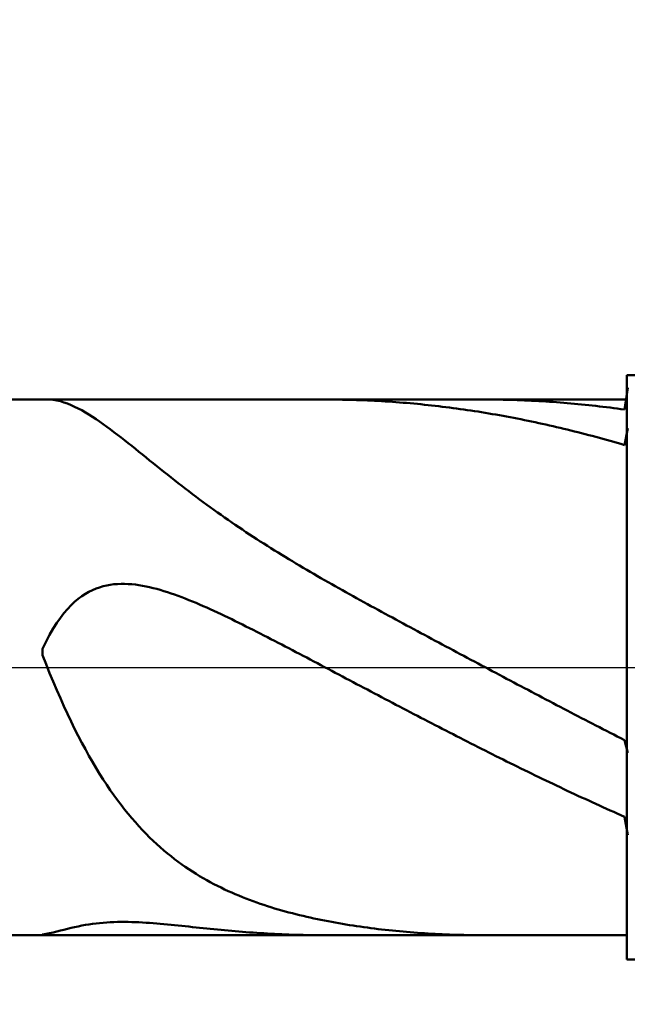
# Model space of a CAD drawing. Extents: x -17.9 to 79, y -28 to 42.1.
# Drawn here: x 44.4 to 44.8, y -0.2 to 0.3 of the extents above; entities that cross this region are included whole.
import ezdxf

# ---------------------------------------------------------------- set-up
doc = ezdxf.new("R2010")
doc.units = 0
doc.header["$MEASUREMENT"] = 0
doc.linetypes.add('LONGDASHDASH', pattern=[7, 4, -1, 1, -1])
doc.layers.get('Defpoints').update_dxf_attribs({"linetype": 'CONTINUOUS'})
for name, color, linetype, lineweight in [('1', 4, 'CONTINUOUS', 50), ('2', 7, 'CONTINUOUS', 25), ('4', 2, 'LONGDASHDASH', 25), ('CUT', 1, 'CONTINUOUS', 25), ('NOCUT', 7, 'CONTINUOUS', 25), ('SK2', 7, 'CONTINUOUS', 25), ('SK4', 2, 'LONGDASHDASH', 25)]:
    doc.layers.add(name, color=color, linetype=linetype, lineweight=lineweight)
doc.styles.add('Monospac821 BT', font='txt', dxfattribs={"height": 3.5})
doc.dimstyles.get("Standard").update_dxf_attribs({"dimtxt": 3.5, "dimasz": 3, "dimexe": 1, "dimexo": 0.5, "dimgap": 0.8, "dimtad": 1, "dimtoh": 1, "dimzin": 1, "dimdsep": 46, "dimtxsty": 'Monospac821 BT', "dimcen": 2.5, "dimadec": 1, "dimazin": 0, "dimtfac": 1, "dimtdec": 4, "dimtix": 1, "dimtmove": 1, "dimatfit": 3, "dimfxl": 1, "dimtolj": 1, "dimtzin": 1, "dimarcsym": 0})

# ---------------------------------------------------------------- blocks, each defined once
blk = doc.blocks.new('*D0')
at = {"layer": 'Defpoints', "color": 0}
for p in [(45, 35.27387), (0, 1.3), (45, 0.13)]:
    blk.add_point(p, dxfattribs=at)
at = {"layer": 'SK2', "color": 0, "lineweight": -2}
for p, q in [((0, 1.8), (0, 36.27387)), ((45, 0.63), (45, 36.27387)), ((3, 35.27387), (42, 35.27387))]:
    blk.add_line(p, q, dxfattribs=at)
at = {"layer": 'SK2', "color": 0}
for points in [[(3, 35.77387), (3, 34.77387), (0, 35.27387)], [(42, 34.77387), (42, 35.77387), (45, 35.27387)]]:
    blk.add_solid(points, dxfattribs=at)
at = {"layer": 'SK2', "color": 0, "linetype": 'ByBlock', "insert": (22.5, 37.87462), "char_height": 3.5, "attachment_point": 5}
blk.add_mtext('\\A1;45', dxfattribs=at)
blk = doc.blocks.new('*D6')
at = {"layer": '2', "color": 0, "lineweight": -2}
for p, q in [((45, -0.63), (45, -13.78375)), ((44.75, -0.6375), (44.75, -13.78375)), ((41.75, -12.78375), (38.75, -12.78375)), ((45, -12.78375), (44.75, -12.78375)), ((45, -12.78375), (64.0975, -12.78375)), ((48, -12.78375), (51, -12.78375))]:
    blk.add_line(p, q, dxfattribs=at)
at = {"layer": '2', "color": 0}
for points in [[(41.75, -13.28375), (41.75, -12.28375), (44.75, -12.78375)], [(48, -12.28375), (48, -13.28375), (45, -12.78375)]]:
    blk.add_solid(points, dxfattribs=at)
at = {"layer": 'Defpoints', "color": 0}
for p in [(45, -0.13), (44.75, -0.1375), (44.75, -12.78375)]:
    blk.add_point(p, dxfattribs=at)
at = {"layer": '2', "color": 0, "linetype": 'ByBlock', "insert": (57.54875, -10.1725), "char_height": 3.5, "attachment_point": 5}
blk.add_mtext('\\A1;0.25', dxfattribs=at)
blk = doc.blocks.new('*D8')
at = {"layer": '2', "color": 0, "lineweight": -2}
for p, q in [((45, -0.63), (45, -23.29)), ((42.00042, -0.65), (42.00042, -23.29)), ((42.00042, -22.29), (31.92342, -22.29)), ((39.00042, -22.29), (36.00042, -22.29)), ((45, -22.29), (42.00042, -22.29)), ((48, -22.29), (51, -22.29))]:
    blk.add_line(p, q, dxfattribs=at)
at = {"layer": '2', "color": 0}
for points in [[(39.00042, -22.79), (39.00042, -21.79), (42.00042, -22.29)], [(48, -21.79), (48, -22.79), (45, -22.29)]]:
    blk.add_solid(points, dxfattribs=at)
at = {"layer": 'Defpoints', "color": 0}
for p in [(45, -0.13), (42.00042, -0.15), (42.00042, -22.29)]:
    blk.add_point(p, dxfattribs=at)
at = {"layer": '2', "color": 0, "linetype": 'ByBlock', "insert": (33.94492, -19.67875), "char_height": 3.5, "attachment_point": 5}
blk.add_mtext('\\A1;3', dxfattribs=at)
blk = doc.blocks.new('*D10')
at = {"layer": '2', "color": 0, "lineweight": -2}
for p, q in [((34.9, 2.5), (34.9, 29.11748)), ((45, 0.63), (45, 29.11748)), ((31.9, 28.11748), (28.9, 28.11748)), ((45, 28.11748), (34.9, 28.11748)), ((45, 28.11748), (59.967, 28.11748)), ((48, 28.11748), (51, 28.11748))]:
    blk.add_line(p, q, dxfattribs=at)
at = {"layer": '2', "color": 0}
for points in [[(31.9, 27.61748), (31.9, 28.61748), (34.9, 28.11748)], [(48, 28.61748), (48, 27.61748), (45, 28.11748)]]:
    blk.add_solid(points, dxfattribs=at)
at = {"layer": 'Defpoints', "color": 0}
for p in [(34.9, 28.11748), (34.9, 2), (45, 0.13)]:
    blk.add_point(p, dxfattribs=at)
at = {"layer": '2', "color": 0, "linetype": 'ByBlock', "insert": (53.9835, 30.72873), "char_height": 3.5, "attachment_point": 5}
blk.add_mtext('\\A1;10.1', dxfattribs=at)

msp = doc.modelspace()

# ---------------------------------------------------------------- linework, layer by layer
at = {"layer": '1'}
for p, q in [((44.98, 0.15), (44.75, 0.15)), ((44.75, 0.15), (44.75, 0.1375)), ((44.75, -0.15), (44.75, 0.15)), ((44.74883, 0.13233), (44.75067, 0.14343)), ((44.75, 0.1375), (42.117, 0.1375)), ((44.45367, 0.13747), (44.4525, 0.1375)), ((44.4555, 0.1373), (44.45367, 0.13747)), ((44.45733, 0.13701), (44.4555, 0.1373)), ((44.45917, 0.13658), (44.45733, 0.13701)), ((44.461, 0.13605), (44.45917, 0.13658)), ((44.59517, 0.1375), (44.59667, 0.1375)), ((44.59667, 0.1375), (44.5985, 0.13749)), ((44.5985, 0.13749), (44.60033, 0.13747)), ((44.60033, 0.13747), (44.60217, 0.13745)), ((44.60217, 0.13745), (44.604, 0.13742)), ((44.604, 0.13742), (44.60583, 0.13738)), ((44.60583, 0.13738), (44.60767, 0.13734)), ((44.60767, 0.13734), (44.6095, 0.13729)), ((44.6095, 0.13729), (44.61133, 0.13724)), ((44.61133, 0.13724), (44.61317, 0.13717)), ((44.61317, 0.13717), (44.615, 0.1371)), ((44.615, 0.1371), (44.61683, 0.13702)), ((44.61683, 0.13702), (44.61867, 0.13694)), ((44.61867, 0.13694), (44.6205, 0.13685)), ((44.6205, 0.13685), (44.62233, 0.13675)), ((44.62233, 0.13675), (44.62417, 0.13665)), ((44.62417, 0.13665), (44.626, 0.13654)), ((44.626, 0.13654), (44.62783, 0.13642)), ((44.67742, 0.1375), (44.67917, 0.1375)), ((44.67917, 0.1375), (44.681, 0.13749)), ((44.681, 0.13749), (44.68283, 0.13747)), ((44.68283, 0.13747), (44.68467, 0.13745)), ((44.68467, 0.13745), (44.6865, 0.13742)), ((44.6865, 0.13742), (44.68833, 0.13738)), ((44.68833, 0.13738), (44.69017, 0.13733)), ((44.69017, 0.13733), (44.692, 0.13728)), ((44.692, 0.13728), (44.69383, 0.13722)), ((44.69383, 0.13722), (44.69567, 0.13716)), ((44.69567, 0.13716), (44.6975, 0.13709)), ((44.6975, 0.13709), (44.69933, 0.13701)), ((44.69933, 0.13701), (44.70117, 0.13692)), ((44.70117, 0.13692), (44.703, 0.13683)), ((44.703, 0.13683), (44.70483, 0.13673)), ((44.70483, 0.13673), (44.70667, 0.13663)), ((44.70667, 0.13663), (44.7085, 0.13651)), ((44.7085, 0.13651), (44.71033, 0.1364)), ((44.75, 0.1375), (44.75, -0.1375)), ((44.46283, 0.13541), (44.461, 0.13605)), ((44.46467, 0.13467), (44.46283, 0.13541)), ((44.4665, 0.13384), (44.46467, 0.13467)), ((44.46833, 0.13294), (44.4665, 0.13384)), ((44.47017, 0.13196), (44.46833, 0.13294)), ((44.472, 0.13091), (44.47017, 0.13196)), ((44.62783, 0.13642), (44.62967, 0.13629)), ((44.62967, 0.13629), (44.6315, 0.13616)), ((44.6315, 0.13616), (44.63333, 0.13602)), ((44.63333, 0.13602), (44.63517, 0.13588)), ((44.63517, 0.13588), (44.637, 0.13573)), ((44.637, 0.13573), (44.63883, 0.13557)), ((44.63883, 0.13557), (44.64067, 0.1354)), ((44.64067, 0.1354), (44.6425, 0.13523)), ((44.6425, 0.13523), (44.64433, 0.13505)), ((44.64433, 0.13505), (44.64617, 0.13486)), ((44.64617, 0.13486), (44.648, 0.13467)), ((44.648, 0.13467), (44.64983, 0.13447)), ((44.64983, 0.13447), (44.65167, 0.13427)), ((44.65167, 0.13427), (44.6535, 0.13405)), ((44.6535, 0.13405), (44.65533, 0.13384)), ((44.65533, 0.13384), (44.65717, 0.13361)), ((44.65717, 0.13361), (44.659, 0.13338)), ((44.659, 0.13338), (44.66083, 0.13314)), ((44.66083, 0.13314), (44.66267, 0.13289)), ((44.66267, 0.13289), (44.6645, 0.13264)), ((44.6645, 0.13264), (44.66633, 0.13238)), ((44.66633, 0.13238), (44.66817, 0.13212)), ((44.66817, 0.13212), (44.67, 0.13184)), ((44.67, 0.13184), (44.67183, 0.13156)), ((44.67183, 0.13156), (44.67367, 0.13128)), ((44.71033, 0.1364), (44.71217, 0.13627)), ((44.71217, 0.13627), (44.714, 0.13614)), ((44.714, 0.13614), (44.71583, 0.136)), ((44.71583, 0.136), (44.71767, 0.13585)), ((44.71767, 0.13585), (44.7195, 0.1357)), ((44.7195, 0.1357), (44.72133, 0.13554)), ((44.72133, 0.13554), (44.72317, 0.13537)), ((44.72317, 0.13537), (44.725, 0.1352)), ((44.725, 0.1352), (44.72683, 0.13502)), ((44.72683, 0.13502), (44.72867, 0.13483)), ((44.72867, 0.13483), (44.7305, 0.13464)), ((44.7305, 0.13464), (44.73233, 0.13444)), ((44.73233, 0.13444), (44.73417, 0.13423)), ((44.73417, 0.13423), (44.736, 0.13401)), ((44.736, 0.13401), (44.73783, 0.13379)), ((44.73783, 0.13379), (44.73967, 0.13357)), ((44.73967, 0.13357), (44.7415, 0.13333)), ((44.7415, 0.13333), (44.74333, 0.13309)), ((44.74333, 0.13309), (44.74517, 0.13285)), ((44.74517, 0.13285), (44.747, 0.13259)), ((44.747, 0.13259), (44.74883, 0.13233)), ((44.47383, 0.1298), (44.472, 0.13091)), ((44.47567, 0.12864), (44.47383, 0.1298)), ((44.4775, 0.12743), (44.47567, 0.12864)), ((44.47933, 0.12618), (44.4775, 0.12743)), ((44.67367, 0.13128), (44.6755, 0.13099)), ((44.6755, 0.13099), (44.67733, 0.13069)), ((44.67733, 0.13069), (44.67917, 0.13038)), ((44.67917, 0.13038), (44.681, 0.13007)), ((44.681, 0.13007), (44.68283, 0.12976)), ((44.68283, 0.12976), (44.68467, 0.12943)), ((44.68467, 0.12943), (44.6865, 0.1291)), ((44.6865, 0.1291), (44.68833, 0.12876)), ((44.68833, 0.12876), (44.69017, 0.12842)), ((44.69017, 0.12842), (44.692, 0.12807)), ((44.692, 0.12807), (44.69383, 0.12771)), ((44.69383, 0.12771), (44.69567, 0.12735)), ((44.69567, 0.12735), (44.6975, 0.12698)), ((44.6975, 0.12698), (44.69933, 0.12661)), ((44.69933, 0.12661), (44.70117, 0.12622)), ((44.48117, 0.12489), (44.47933, 0.12618)), ((44.483, 0.12356), (44.48117, 0.12489)), ((44.48483, 0.12221), (44.483, 0.12356)), ((44.48667, 0.12082), (44.48483, 0.12221)), ((44.70117, 0.12622), (44.703, 0.12584)), ((44.703, 0.12584), (44.70483, 0.12544)), ((44.70483, 0.12544), (44.70667, 0.12504)), ((44.70667, 0.12504), (44.7085, 0.12464)), ((44.7085, 0.12464), (44.71033, 0.12422)), ((44.71033, 0.12422), (44.71217, 0.1238)), ((44.71217, 0.1238), (44.714, 0.12338)), ((44.714, 0.12338), (44.71583, 0.12295)), ((44.71583, 0.12295), (44.71767, 0.12251)), ((44.71767, 0.12251), (44.7195, 0.12207)), ((44.7195, 0.12207), (44.72133, 0.12162)), ((44.72133, 0.12162), (44.72317, 0.12116)), ((44.74883, 0.11416), (44.75067, 0.12285)), ((44.4885, 0.11942), (44.48667, 0.12082)), ((44.49033, 0.118), (44.4885, 0.11942)), ((44.49217, 0.11656), (44.49033, 0.118)), ((44.494, 0.11511), (44.49217, 0.11656)), ((44.72317, 0.12116), (44.725, 0.1207)), ((44.725, 0.1207), (44.72683, 0.12023)), ((44.72683, 0.12023), (44.72867, 0.11976)), ((44.72867, 0.11976), (44.7305, 0.11928)), ((44.7305, 0.11928), (44.73233, 0.11879)), ((44.73233, 0.11879), (44.73417, 0.1183)), ((44.73417, 0.1183), (44.736, 0.1178)), ((44.736, 0.1178), (44.73783, 0.1173)), ((44.73783, 0.1173), (44.73967, 0.11679)), ((44.73967, 0.11679), (44.7415, 0.11627)), ((44.7415, 0.11627), (44.74333, 0.11575)), ((44.49583, 0.11365), (44.494, 0.11511)), ((44.49767, 0.11218), (44.49583, 0.11365)), ((44.4995, 0.11071), (44.49767, 0.11218)), ((44.74333, 0.11575), (44.74517, 0.11523)), ((44.74517, 0.11523), (44.747, 0.1147)), ((44.747, 0.1147), (44.74883, 0.11416)), ((44.50133, 0.10923), (44.4995, 0.11071)), ((44.50317, 0.10775), (44.50133, 0.10923)), ((44.505, 0.10628), (44.50317, 0.10775)), ((44.50683, 0.1048), (44.505, 0.10628)), ((44.50867, 0.10333), (44.50683, 0.1048)), ((44.5105, 0.10186), (44.50867, 0.10333)), ((44.51233, 0.1004), (44.5105, 0.10186)), ((44.51417, 0.09894), (44.51233, 0.1004)), ((44.516, 0.09749), (44.51417, 0.09894)), ((44.51783, 0.09605), (44.516, 0.09749)), ((44.51967, 0.09462), (44.51783, 0.09605)), ((44.5215, 0.09319), (44.51967, 0.09462)), ((44.52333, 0.09178), (44.5215, 0.09319)), ((44.52517, 0.09038), (44.52333, 0.09178)), ((44.527, 0.08899), (44.52517, 0.09038)), ((44.52883, 0.08761), (44.527, 0.08899)), ((44.53067, 0.08624), (44.52883, 0.08761)), ((44.5325, 0.08488), (44.53067, 0.08624)), ((44.53433, 0.08353), (44.5325, 0.08488)), ((44.53617, 0.0822), (44.53433, 0.08353)), ((44.538, 0.08087), (44.53617, 0.0822)), ((44.53983, 0.07956), (44.538, 0.08087)), ((44.54167, 0.07826), (44.53983, 0.07956)), ((44.5435, 0.07697), (44.54167, 0.07826)), ((44.54533, 0.0757), (44.5435, 0.07697)), ((44.54717, 0.07443), (44.54533, 0.0757)), ((44.549, 0.07318), (44.54717, 0.07443)), ((44.55083, 0.07193), (44.549, 0.07318)), ((44.55267, 0.0707), (44.55083, 0.07193)), ((44.5545, 0.06948), (44.55267, 0.0707)), ((44.55633, 0.06827), (44.5545, 0.06948)), ((44.55817, 0.06707), (44.55633, 0.06827)), ((44.56, 0.06588), (44.55817, 0.06707)), ((44.56183, 0.0647), (44.56, 0.06588)), ((44.56367, 0.06352), (44.56183, 0.0647)), ((44.5655, 0.06236), (44.56367, 0.06352)), ((44.56733, 0.06121), (44.5655, 0.06236)), ((44.56917, 0.06006), (44.56733, 0.06121)), ((44.571, 0.05893), (44.56917, 0.06006)), ((44.57283, 0.0578), (44.571, 0.05893)), ((44.57467, 0.05668), (44.57283, 0.0578)), ((44.5765, 0.05557), (44.57467, 0.05668)), ((44.57833, 0.05446), (44.5765, 0.05557)), ((44.58017, 0.05336), (44.57833, 0.05446)), ((44.582, 0.05227), (44.58017, 0.05336)), ((44.58383, 0.05119), (44.582, 0.05227)), ((44.58567, 0.05011), (44.58383, 0.05119)), ((44.5875, 0.04904), (44.58567, 0.05011)), ((44.58933, 0.04797), (44.5875, 0.04904)), ((44.59117, 0.04691), (44.58933, 0.04797)), ((44.593, 0.04585), (44.59117, 0.04691)), ((44.59483, 0.0448), (44.593, 0.04585)), ((44.4775, 0.04044), (44.47567, 0.03966)), ((44.47933, 0.04109), (44.4775, 0.04044)), ((44.48117, 0.04163), (44.47933, 0.04109)), ((44.483, 0.04206), (44.48117, 0.04163)), ((44.48483, 0.04239), (44.483, 0.04206)), ((44.48667, 0.04264), (44.48483, 0.04239)), ((44.4885, 0.04279), (44.48667, 0.04264)), ((44.49033, 0.04287), (44.4885, 0.04279)), ((44.49217, 0.04287), (44.49033, 0.04287)), ((44.494, 0.0428), (44.49217, 0.04287)), ((44.49583, 0.04267), (44.494, 0.0428)), ((44.49767, 0.04247), (44.49583, 0.04267)), ((44.4995, 0.04222), (44.49767, 0.04247)), ((44.50133, 0.04192), (44.4995, 0.04222)), ((44.50317, 0.04157), (44.50133, 0.04192)), ((44.505, 0.04117), (44.50317, 0.04157)), ((44.50683, 0.04074), (44.505, 0.04117)), ((44.50867, 0.04026), (44.50683, 0.04074)), ((44.59667, 0.04376), (44.59483, 0.0448)), ((44.5985, 0.04272), (44.59667, 0.04376)), ((44.60033, 0.04168), (44.5985, 0.04272)), ((44.60217, 0.04065), (44.60033, 0.04168)), ((44.604, 0.03962), (44.60217, 0.04065)), ((44.47017, 0.0365), (44.46833, 0.03514)), ((44.472, 0.0377), (44.47017, 0.0365)), ((44.47383, 0.03875), (44.472, 0.0377)), ((44.47567, 0.03966), (44.47383, 0.03875)), ((44.5105, 0.03974), (44.50867, 0.04026)), ((44.51233, 0.0392), (44.5105, 0.03974)), ((44.51417, 0.03862), (44.51233, 0.0392)), ((44.516, 0.03801), (44.51417, 0.03862)), ((44.51783, 0.03737), (44.516, 0.03801)), ((44.51967, 0.03671), (44.51783, 0.03737)), ((44.5215, 0.03602), (44.51967, 0.03671)), ((44.52333, 0.03531), (44.5215, 0.03602)), ((44.60583, 0.03859), (44.604, 0.03962)), ((44.60767, 0.03757), (44.60583, 0.03859)), ((44.6095, 0.03655), (44.60767, 0.03757)), ((44.61133, 0.03554), (44.6095, 0.03655)), ((44.61317, 0.03453), (44.61133, 0.03554)), ((44.46467, 0.03187), (44.46283, 0.02994)), ((44.4665, 0.0336), (44.46467, 0.03187)), ((44.46833, 0.03514), (44.4665, 0.0336)), ((44.52517, 0.03458), (44.52333, 0.03531)), ((44.527, 0.03383), (44.52517, 0.03458)), ((44.52883, 0.03307), (44.527, 0.03383)), ((44.53067, 0.03229), (44.52883, 0.03307)), ((44.5325, 0.03149), (44.53067, 0.03229)), ((44.53433, 0.03068), (44.5325, 0.03149)), ((44.53617, 0.02985), (44.53433, 0.03068)), ((44.615, 0.03352), (44.61317, 0.03453)), ((44.61683, 0.03251), (44.615, 0.03352)), ((44.61867, 0.03151), (44.61683, 0.03251)), ((44.6205, 0.0305), (44.61867, 0.03151)), ((44.62233, 0.02951), (44.6205, 0.0305)), ((44.45917, 0.02542), (44.45733, 0.0228)), ((44.461, 0.0278), (44.45917, 0.02542)), ((44.46283, 0.02994), (44.461, 0.0278)), ((44.538, 0.02902), (44.53617, 0.02985)), ((44.53983, 0.02817), (44.538, 0.02902)), ((44.54167, 0.02731), (44.53983, 0.02817)), ((44.5435, 0.02644), (44.54167, 0.02731)), ((44.54533, 0.02557), (44.5435, 0.02644)), ((44.54717, 0.02468), (44.54533, 0.02557)), ((44.62417, 0.02851), (44.62233, 0.02951)), ((44.626, 0.02751), (44.62417, 0.02851)), ((44.62783, 0.02652), (44.626, 0.02751)), ((44.62967, 0.02553), (44.62783, 0.02652)), ((44.6315, 0.02453), (44.62967, 0.02553)), ((44.45733, 0.0228), (44.4555, 0.0199)), ((44.549, 0.02379), (44.54717, 0.02468)), ((44.55083, 0.02289), (44.549, 0.02379)), ((44.55267, 0.02198), (44.55083, 0.02289)), ((44.5545, 0.02107), (44.55267, 0.02198)), ((44.55633, 0.02015), (44.5545, 0.02107)), ((44.63333, 0.02355), (44.6315, 0.02453)), ((44.63517, 0.02256), (44.63333, 0.02355)), ((44.637, 0.02157), (44.63517, 0.02256)), ((44.63883, 0.02058), (44.637, 0.02157)), ((44.64067, 0.0196), (44.63883, 0.02058)), ((44.45367, 0.01673), (44.45183, 0.01326)), ((44.4555, 0.0199), (44.45367, 0.01673)), ((44.55817, 0.01923), (44.55633, 0.02015)), ((44.56, 0.0183), (44.55817, 0.01923)), ((44.56183, 0.01737), (44.56, 0.0183)), ((44.56367, 0.01644), (44.56183, 0.01737)), ((44.5655, 0.0155), (44.56367, 0.01644)), ((44.56733, 0.01456), (44.5655, 0.0155)), ((44.6425, 0.01862), (44.64067, 0.0196)), ((44.64433, 0.01763), (44.6425, 0.01862)), ((44.64617, 0.01665), (44.64433, 0.01763)), ((44.648, 0.01567), (44.64617, 0.01665)), ((44.64983, 0.01469), (44.648, 0.01567)), ((44.45183, 0.01326), (44.45, 0.00946)), ((44.56917, 0.01361), (44.56733, 0.01456)), ((44.571, 0.01266), (44.56917, 0.01361)), ((44.57283, 0.01171), (44.571, 0.01266)), ((44.57467, 0.01076), (44.57283, 0.01171)), ((44.5765, 0.0098), (44.57467, 0.01076)), ((44.65167, 0.01371), (44.64983, 0.01469)), ((44.6535, 0.01273), (44.65167, 0.01371)), ((44.65533, 0.01175), (44.6535, 0.01273)), ((44.65717, 0.01077), (44.65533, 0.01175)), ((44.659, 0.0098), (44.65717, 0.01077)), ((44.45, 0.00946), (44.45, 0.00629)), ((44.45, 0.00629), (44.45183, 0.00164)), ((44.57833, 0.00885), (44.5765, 0.0098)), ((44.58017, 0.00789), (44.57833, 0.00885)), ((44.582, 0.00693), (44.58017, 0.00789)), ((44.58383, 0.00597), (44.582, 0.00693)), ((44.58567, 0.005), (44.58383, 0.00597)), ((44.66083, 0.00882), (44.659, 0.0098)), ((44.66267, 0.00784), (44.66083, 0.00882)), ((44.6645, 0.00687), (44.66267, 0.00784)), ((44.66633, 0.00589), (44.6645, 0.00687)), ((44.66817, 0.00492), (44.66633, 0.00589)), ((44.45183, 0.00164), (44.45367, -0.0029)), ((44.5875, 0.00404), (44.58567, 0.005)), ((44.58933, 0.00308), (44.5875, 0.00404)), ((44.59117, 0.00211), (44.58933, 0.00308)), ((44.593, 0.00115), (44.59117, 0.00211)), ((44.59483, 0.00018), (44.593, 0.00115)), ((44.59667, -0.00079), (44.59483, 0.00018)), ((44.67, 0.00394), (44.66817, 0.00492)), ((44.67183, 0.00297), (44.67, 0.00394)), ((44.67367, 0.00199), (44.67183, 0.00297)), ((44.6755, 0.00102), (44.67367, 0.00199)), ((44.67733, 0.00004), (44.6755, 0.00102)), ((44.67917, -0.00093), (44.67733, 0.00004)), ((44.45367, -0.0029), (44.4555, -0.00732)), ((44.5985, -0.00176), (44.59667, -0.00079)), ((44.60033, -0.00272), (44.5985, -0.00176)), ((44.60217, -0.00369), (44.60033, -0.00272)), ((44.604, -0.00466), (44.60217, -0.00369)), ((44.60583, -0.00563), (44.604, -0.00466)), ((44.681, -0.0019), (44.67917, -0.00093)), ((44.68283, -0.00287), (44.681, -0.0019)), ((44.68467, -0.00385), (44.68283, -0.00287)), ((44.6865, -0.00482), (44.68467, -0.00385)), ((44.68833, -0.00579), (44.6865, -0.00482)), ((44.4555, -0.00732), (44.45733, -0.01164)), ((44.60767, -0.00659), (44.60583, -0.00563)), ((44.6095, -0.00756), (44.60767, -0.00659)), ((44.61133, -0.00853), (44.6095, -0.00756)), ((44.61317, -0.0095), (44.61133, -0.00853)), ((44.615, -0.01046), (44.61317, -0.0095)), ((44.69017, -0.00676), (44.68833, -0.00579)), ((44.692, -0.00773), (44.69017, -0.00676)), ((44.69383, -0.0087), (44.692, -0.00773)), ((44.69567, -0.00967), (44.69383, -0.0087)), ((44.6975, -0.01064), (44.69567, -0.00967)), ((44.45733, -0.01164), (44.45917, -0.01584)), ((44.61683, -0.01143), (44.615, -0.01046)), ((44.61867, -0.0124), (44.61683, -0.01143)), ((44.6205, -0.01336), (44.61867, -0.0124)), ((44.62233, -0.01433), (44.6205, -0.01336)), ((44.62417, -0.01529), (44.62233, -0.01433)), ((44.69933, -0.0116), (44.6975, -0.01064)), ((44.70117, -0.01257), (44.69933, -0.0116)), ((44.703, -0.01354), (44.70117, -0.01257)), ((44.70483, -0.0145), (44.703, -0.01354)), ((44.70667, -0.01547), (44.70483, -0.0145)), ((44.45917, -0.01584), (44.461, -0.01992)), ((44.461, -0.01992), (44.46283, -0.0239)), ((44.626, -0.01625), (44.62417, -0.01529)), ((44.62783, -0.01722), (44.626, -0.01625)), ((44.62967, -0.01818), (44.62783, -0.01722)), ((44.6315, -0.01914), (44.62967, -0.01818)), ((44.63333, -0.0201), (44.6315, -0.01914)), ((44.63517, -0.02106), (44.63333, -0.0201)), ((44.7085, -0.01643), (44.70667, -0.01547)), ((44.71033, -0.01739), (44.7085, -0.01643)), ((44.71217, -0.01836), (44.71033, -0.01739)), ((44.714, -0.01932), (44.71217, -0.01836)), ((44.71583, -0.02028), (44.714, -0.01932)), ((44.46283, -0.0239), (44.46467, -0.02775)), ((44.637, -0.02202), (44.63517, -0.02106)), ((44.63883, -0.02298), (44.637, -0.02202)), ((44.64067, -0.02393), (44.63883, -0.02298)), ((44.6425, -0.02489), (44.64067, -0.02393)), ((44.64433, -0.02584), (44.6425, -0.02489)), ((44.71767, -0.02124), (44.71583, -0.02028)), ((44.7195, -0.0222), (44.71767, -0.02124)), ((44.72133, -0.02315), (44.7195, -0.0222)), ((44.72317, -0.02411), (44.72133, -0.02315)), ((44.725, -0.02506), (44.72317, -0.02411)), ((44.72683, -0.02602), (44.725, -0.02506)), ((44.46467, -0.02775), (44.4665, -0.0315)), ((44.64617, -0.02679), (44.64433, -0.02584)), ((44.648, -0.02774), (44.64617, -0.02679)), ((44.64983, -0.02869), (44.648, -0.02774)), ((44.65167, -0.02964), (44.64983, -0.02869)), ((44.6535, -0.03059), (44.65167, -0.02964)), ((44.72867, -0.02697), (44.72683, -0.02602)), ((44.7305, -0.02792), (44.72867, -0.02697)), ((44.73233, -0.02887), (44.7305, -0.02792)), ((44.73417, -0.02982), (44.73233, -0.02887)), ((44.736, -0.03076), (44.73417, -0.02982)), ((44.4665, -0.0315), (44.46833, -0.03513)), ((44.46833, -0.03513), (44.47017, -0.03865)), ((44.65533, -0.03153), (44.6535, -0.03059)), ((44.65717, -0.03248), (44.65533, -0.03153)), ((44.659, -0.03342), (44.65717, -0.03248)), ((44.66083, -0.03436), (44.659, -0.03342)), ((44.66267, -0.0353), (44.66083, -0.03436)), ((44.6645, -0.03623), (44.66267, -0.0353)), ((44.73783, -0.03171), (44.736, -0.03076)), ((44.73967, -0.03265), (44.73783, -0.03171)), ((44.7415, -0.03359), (44.73967, -0.03265)), ((44.74333, -0.03453), (44.7415, -0.03359)), ((44.74517, -0.03547), (44.74333, -0.03453)), ((44.47017, -0.03865), (44.472, -0.04206)), ((44.66633, -0.03717), (44.6645, -0.03623)), ((44.66817, -0.0381), (44.66633, -0.03717)), ((44.67, -0.03903), (44.66817, -0.0381)), ((44.67183, -0.03996), (44.67, -0.03903)), ((44.67367, -0.04089), (44.67183, -0.03996)), ((44.747, -0.03641), (44.74517, -0.03547)), ((44.74883, -0.03734), (44.747, -0.03641)), ((44.75067, -0.04389), (44.74883, -0.03734)), ((44.472, -0.04206), (44.47383, -0.04536)), ((44.47383, -0.04536), (44.47567, -0.04855)), ((44.6755, -0.04182), (44.67367, -0.04089)), ((44.67733, -0.04274), (44.6755, -0.04182)), ((44.67917, -0.04366), (44.67733, -0.04274)), ((44.681, -0.04458), (44.67917, -0.04366)), ((44.68283, -0.0455), (44.681, -0.04458)), ((44.47567, -0.04855), (44.4775, -0.05165)), ((44.68467, -0.04641), (44.68283, -0.0455)), ((44.6865, -0.04732), (44.68467, -0.04641)), ((44.68833, -0.04823), (44.6865, -0.04732)), ((44.69017, -0.04914), (44.68833, -0.04823)), ((44.692, -0.05004), (44.69017, -0.04914)), ((44.69383, -0.05095), (44.692, -0.05004)), ((44.4775, -0.05165), (44.47933, -0.05464)), ((44.47933, -0.05464), (44.48117, -0.05753)), ((44.69567, -0.05185), (44.69383, -0.05095)), ((44.6975, -0.05274), (44.69567, -0.05185)), ((44.69933, -0.05364), (44.6975, -0.05274)), ((44.70117, -0.05453), (44.69933, -0.05364)), ((44.703, -0.05542), (44.70117, -0.05453)), ((44.70483, -0.05631), (44.703, -0.05542)), ((44.48117, -0.05753), (44.483, -0.06032)), ((44.483, -0.06032), (44.48483, -0.06302)), ((44.70667, -0.05719), (44.70483, -0.05631)), ((44.7085, -0.05807), (44.70667, -0.05719)), ((44.71033, -0.05895), (44.7085, -0.05807)), ((44.71217, -0.05982), (44.71033, -0.05895)), ((44.714, -0.0607), (44.71217, -0.05982)), ((44.48483, -0.06302), (44.48667, -0.06563)), ((44.48667, -0.06563), (44.4885, -0.06815)), ((44.71583, -0.06157), (44.714, -0.0607)), ((44.71767, -0.06243), (44.71583, -0.06157)), ((44.7195, -0.06329), (44.71767, -0.06243)), ((44.72133, -0.06415), (44.7195, -0.06329)), ((44.72317, -0.06501), (44.72133, -0.06415)), ((44.725, -0.06586), (44.72317, -0.06501)), ((44.4885, -0.06815), (44.49033, -0.07059)), ((44.49033, -0.07059), (44.49217, -0.07294)), ((44.72683, -0.06671), (44.725, -0.06586)), ((44.72867, -0.06756), (44.72683, -0.06671)), ((44.7305, -0.0684), (44.72867, -0.06756)), ((44.73233, -0.06924), (44.7305, -0.0684)), ((44.73417, -0.07008), (44.73233, -0.06924)), ((44.736, -0.07091), (44.73417, -0.07008)), ((44.49217, -0.07294), (44.494, -0.0752)), ((44.494, -0.0752), (44.49583, -0.07739)), ((44.73783, -0.07174), (44.736, -0.07091)), ((44.73967, -0.07257), (44.73783, -0.07174)), ((44.7415, -0.07339), (44.73967, -0.07257)), ((44.74333, -0.07421), (44.7415, -0.07339)), ((44.74517, -0.07503), (44.74333, -0.07421)), ((44.747, -0.07584), (44.74517, -0.07503)), ((44.49583, -0.07739), (44.49767, -0.07951)), ((44.49767, -0.07951), (44.4995, -0.08155)), ((44.74883, -0.07664), (44.747, -0.07584)), ((44.75067, -0.08607), (44.74883, -0.07664)), ((44.4995, -0.08155), (44.50133, -0.08351)), ((44.50133, -0.08351), (44.50317, -0.08541)), ((44.50317, -0.08541), (44.505, -0.08724)), ((44.505, -0.08724), (44.50683, -0.08901)), ((44.50683, -0.08901), (44.50867, -0.09072)), ((44.50867, -0.09072), (44.5105, -0.09236)), ((44.5105, -0.09236), (44.51233, -0.09395)), ((44.51233, -0.09395), (44.51417, -0.09548)), ((44.51417, -0.09548), (44.516, -0.09696)), ((44.516, -0.09696), (44.51783, -0.09839)), ((44.51783, -0.09839), (44.51967, -0.09977)), ((44.51967, -0.09977), (44.5215, -0.1011)), ((44.5215, -0.1011), (44.52333, -0.10238)), ((44.52333, -0.10238), (44.52517, -0.10362)), ((44.52517, -0.10362), (44.527, -0.10482)), ((44.527, -0.10482), (44.52883, -0.10598)), ((44.52883, -0.10598), (44.53067, -0.1071)), ((44.53067, -0.1071), (44.5325, -0.10818)), ((44.5325, -0.10818), (44.53433, -0.10922)), ((44.53433, -0.10922), (44.53617, -0.11023)), ((44.53617, -0.11023), (44.538, -0.1112)), ((44.538, -0.1112), (44.53983, -0.11214)), ((44.53983, -0.11214), (44.54167, -0.11305)), ((44.54167, -0.11305), (44.5435, -0.11394)), ((44.5435, -0.11394), (44.54533, -0.11479)), ((44.54533, -0.11479), (44.54717, -0.11561)), ((44.54717, -0.11561), (44.549, -0.11641)), ((44.549, -0.11641), (44.55083, -0.11718)), ((44.55083, -0.11718), (44.55267, -0.11793)), ((44.55267, -0.11793), (44.5545, -0.11865)), ((44.5545, -0.11865), (44.55633, -0.11936)), ((44.55633, -0.11936), (44.55817, -0.12003)), ((44.55817, -0.12003), (44.56, -0.12069)), ((44.56, -0.12069), (44.56183, -0.12133)), ((44.56183, -0.12133), (44.56367, -0.12195)), ((44.56367, -0.12195), (44.5655, -0.12255)), ((44.5655, -0.12255), (44.56733, -0.12313)), ((44.56733, -0.12313), (44.56917, -0.12369)), ((44.56917, -0.12369), (44.571, -0.12423)), ((44.571, -0.12423), (44.57283, -0.12476)), ((44.57283, -0.12476), (44.57467, -0.12527)), ((44.57467, -0.12527), (44.5765, -0.12577)), ((44.5765, -0.12577), (44.57833, -0.12625)), ((44.57833, -0.12625), (44.58017, -0.12672)), ((44.47933, -0.13122), (44.4775, -0.13142)), ((44.48117, -0.13105), (44.47933, -0.13122)), ((44.483, -0.13091), (44.48117, -0.13105)), ((44.48483, -0.1308), (44.483, -0.13091)), ((44.48667, -0.13072), (44.48483, -0.1308)), ((44.4885, -0.13067), (44.48667, -0.13072)), ((44.49033, -0.13065), (44.4885, -0.13067)), ((44.49217, -0.13065), (44.49033, -0.13065)), ((44.494, -0.13067), (44.49217, -0.13065)), ((44.49583, -0.13071), (44.494, -0.13067)), ((44.49767, -0.13078), (44.49583, -0.13071)), ((44.4995, -0.13086), (44.49767, -0.13078)), ((44.50133, -0.13095), (44.4995, -0.13086)), ((44.50317, -0.13107), (44.50133, -0.13095)), ((44.505, -0.13119), (44.50317, -0.13107)), ((44.50683, -0.13133), (44.505, -0.13119)), ((44.50867, -0.13147), (44.50683, -0.13133)), ((44.58017, -0.12672), (44.582, -0.12718)), ((44.582, -0.12718), (44.58383, -0.12762)), ((44.58383, -0.12762), (44.58567, -0.12804)), ((44.58567, -0.12804), (44.5875, -0.12846)), ((44.5875, -0.12846), (44.58933, -0.12886)), ((44.58933, -0.12886), (44.59117, -0.12925)), ((44.59117, -0.12925), (44.593, -0.12963)), ((44.593, -0.12963), (44.59483, -0.13)), ((44.59483, -0.13), (44.59667, -0.13035)), ((44.59667, -0.13035), (44.5985, -0.1307)), ((44.5985, -0.1307), (44.60033, -0.13103)), ((44.60033, -0.13103), (44.60217, -0.13135)), ((44.60217, -0.13135), (44.604, -0.13167)), ((44.4555, -0.13605), (44.45367, -0.13648)), ((44.45733, -0.1356), (44.4555, -0.13605)), ((44.45917, -0.13513), (44.45733, -0.1356)), ((44.461, -0.13466), (44.45917, -0.13513)), ((44.46283, -0.1342), (44.461, -0.13466)), ((44.46467, -0.13376), (44.46283, -0.1342)), ((44.4665, -0.13333), (44.46467, -0.13376)), ((44.46833, -0.13293), (44.4665, -0.13333)), ((44.47017, -0.13257), (44.46833, -0.13293)), ((44.472, -0.13223), (44.47017, -0.13257)), ((44.47383, -0.13193), (44.472, -0.13223)), ((44.47567, -0.13166), (44.47383, -0.13193)), ((44.4775, -0.13142), (44.47567, -0.13166)), ((44.5105, -0.13163), (44.50867, -0.13147)), ((44.51233, -0.1318), (44.5105, -0.13163)), ((44.51417, -0.13197), (44.51233, -0.1318)), ((44.516, -0.13214), (44.51417, -0.13197)), ((44.51783, -0.13232), (44.516, -0.13214)), ((44.51967, -0.13251), (44.51783, -0.13232)), ((44.5215, -0.1327), (44.51967, -0.13251)), ((44.52333, -0.13289), (44.5215, -0.1327)), ((44.52517, -0.13308), (44.52333, -0.13289)), ((44.527, -0.13327), (44.52517, -0.13308)), ((44.52883, -0.13346), (44.527, -0.13327)), ((44.53067, -0.13366), (44.52883, -0.13346)), ((44.5325, -0.13385), (44.53067, -0.13366)), ((44.53433, -0.13403), (44.5325, -0.13385)), ((44.53617, -0.13422), (44.53433, -0.13403)), ((44.538, -0.1344), (44.53617, -0.13422)), ((44.53983, -0.13458), (44.538, -0.1344)), ((44.54167, -0.13476), (44.53983, -0.13458)), ((44.5435, -0.13493), (44.54167, -0.13476)), ((44.54533, -0.1351), (44.5435, -0.13493)), ((44.54717, -0.13527), (44.54533, -0.1351)), ((44.549, -0.13543), (44.54717, -0.13527)), ((44.55083, -0.13558), (44.549, -0.13543)), ((44.55267, -0.13573), (44.55083, -0.13558)), ((44.5545, -0.13588), (44.55267, -0.13573)), ((44.55633, -0.13602), (44.5545, -0.13588)), ((44.55817, -0.13615), (44.55633, -0.13602)), ((44.56, -0.13628), (44.55817, -0.13615)), ((44.56183, -0.1364), (44.56, -0.13628)), ((44.56367, -0.13651), (44.56183, -0.1364)), ((44.604, -0.13167), (44.60583, -0.13197)), ((44.60583, -0.13197), (44.60767, -0.13227)), ((44.60767, -0.13227), (44.6095, -0.13255)), ((44.6095, -0.13255), (44.61133, -0.13283)), ((44.61133, -0.13283), (44.61317, -0.13309)), ((44.61317, -0.13309), (44.615, -0.13335)), ((44.615, -0.13335), (44.61683, -0.1336)), ((44.61683, -0.1336), (44.61867, -0.13384)), ((44.61867, -0.13384), (44.6205, -0.13407)), ((44.6205, -0.13407), (44.62233, -0.1343)), ((44.62233, -0.1343), (44.62417, -0.13451)), ((44.62417, -0.13451), (44.626, -0.13472)), ((44.626, -0.13472), (44.62783, -0.13492)), ((44.62783, -0.13492), (44.62967, -0.13511)), ((44.62967, -0.13511), (44.6315, -0.13529)), ((44.6315, -0.13529), (44.63333, -0.13547)), ((44.63333, -0.13547), (44.63517, -0.13564)), ((44.63517, -0.13564), (44.637, -0.1358)), ((44.637, -0.1358), (44.63883, -0.13595)), ((44.63883, -0.13595), (44.64067, -0.1361)), ((44.64067, -0.1361), (44.6425, -0.13623)), ((44.6425, -0.13623), (44.64433, -0.13636)), ((44.64433, -0.13636), (44.64617, -0.13649)), ((42.117, -0.1375), (44.75, -0.1375)), ((44.45183, -0.13686), (44.45, -0.13717)), ((44.45, -0.13717), (44.45, -0.13736)), ((44.45, -0.13736), (44.45183, -0.13749)), ((44.45367, -0.13648), (44.45183, -0.13686)), ((44.45183, -0.13749), (44.4525, -0.1375)), ((44.5655, -0.13662), (44.56367, -0.13651)), ((44.56733, -0.13673), (44.5655, -0.13662)), ((44.56917, -0.13682), (44.56733, -0.13673)), ((44.571, -0.13692), (44.56917, -0.13682)), ((44.57283, -0.137), (44.571, -0.13692)), ((44.57467, -0.13708), (44.57283, -0.137)), ((44.5765, -0.13715), (44.57467, -0.13708)), ((44.57833, -0.13722), (44.5765, -0.13715)), ((44.58017, -0.13727), (44.57833, -0.13722)), ((44.582, -0.13733), (44.58017, -0.13727)), ((44.58383, -0.13737), (44.582, -0.13733)), ((44.58567, -0.13741), (44.58383, -0.13737)), ((44.5875, -0.13744), (44.58567, -0.13741)), ((44.58933, -0.13747), (44.5875, -0.13744)), ((44.59117, -0.13748), (44.58933, -0.13747)), ((44.593, -0.1375), (44.59117, -0.13748)), ((44.59483, -0.1375), (44.593, -0.1375)), ((44.59517, -0.1375), (44.59483, -0.1375)), ((44.64617, -0.13649), (44.648, -0.1366)), ((44.648, -0.1366), (44.64983, -0.13671)), ((44.64983, -0.13671), (44.65167, -0.13681)), ((44.65167, -0.13681), (44.6535, -0.13691)), ((44.6535, -0.13691), (44.65533, -0.137)), ((44.65533, -0.137), (44.65717, -0.13708)), ((44.65717, -0.13708), (44.659, -0.13715)), ((44.659, -0.13715), (44.66083, -0.13722)), ((44.66083, -0.13722), (44.66267, -0.13728)), ((44.66267, -0.13728), (44.6645, -0.13733)), ((44.6645, -0.13733), (44.66633, -0.13737)), ((44.66633, -0.13737), (44.66817, -0.13741)), ((44.66817, -0.13741), (44.67, -0.13744)), ((44.67, -0.13744), (44.67183, -0.13747)), ((44.67183, -0.13747), (44.67367, -0.13749)), ((44.67367, -0.13749), (44.6755, -0.1375)), ((44.6755, -0.1375), (44.67733, -0.1375)), ((44.67733, -0.1375), (44.67742, -0.1375)), ((44.75, -0.1375), (44.75, -0.15)), ((44.75, -0.15), (44.98, -0.15))]:
    msp.add_line(p, q, dxfattribs=at)
at = {"layer": '4'}
msp.add_line((34.9, 0), (45, 0), dxfattribs=at)
at = {"layer": 'CUT'}
for p, q in [((44.98, 0.15), (44.75, 0.15)), ((44.75, 0.15), (44.75, 0)), ((44.75, 0), (45, 0))]:
    msp.add_line(p, q, dxfattribs=at)
at = {"layer": 'NOCUT'}
for p, q in [((44.75, 0.1375), (42.117, 0.1375)), ((44.75, 0), (44.75, 0.1375)), ((34.9, 0), (44.75, 0))]:
    msp.add_line(p, q, dxfattribs=at)
at = {"layer": 'SK4'}
msp.add_line((-1, 0), (46, 0), dxfattribs=at)

# ---------------------------------------------------------------- dimensions: what is measured, and where the dimension line sits
at = {"layer": '2'}
for base, p1, p2, override, picture, middle in [((34.9, 28.11748), (45, 0.13), (34.9, 2), {"dimtoh": 0, "dimdec": 1, "dimtmove": 0}, '*D10', (53.9835, 28.11748)), ((42.00042, -22.29), (45, -0.13), (42.00042, -0.15), {"dimtoh": 0, "dimdec": 0, "dimtmove": 0}, '*D8', (33.94492, -22.29)), ((44.75, -12.78375), (45, -0.13), (44.75, -0.1375), {"dimtoh": 0, "dimtmove": 0}, '*D6', (57.54875, -12.78375))]:
    dim = msp.add_linear_dim(base=base, p1=p1, p2=p2, dimstyle='STANDARD', override=override, dxfattribs=at)
    dim.commit()
    dim.dimension.update_dxf_attribs({"geometry": picture, "text_midpoint": middle, "dimtype": 160})
at = {"layer": 'SK2'}
dim = msp.add_linear_dim(base=(45, 35.27387), p1=(0, 1.3), p2=(45, 0.13), dimstyle='STANDARD', override={"dimtoh": 0, "dimdec": 0, "dimtmove": 0}, dxfattribs=at)
dim.commit()
dim.dimension.update_dxf_attribs({"geometry": '*D0', "text_midpoint": (22.5, 35.27387), "dimtype": 160})

doc.saveas('drawing.dxf')
